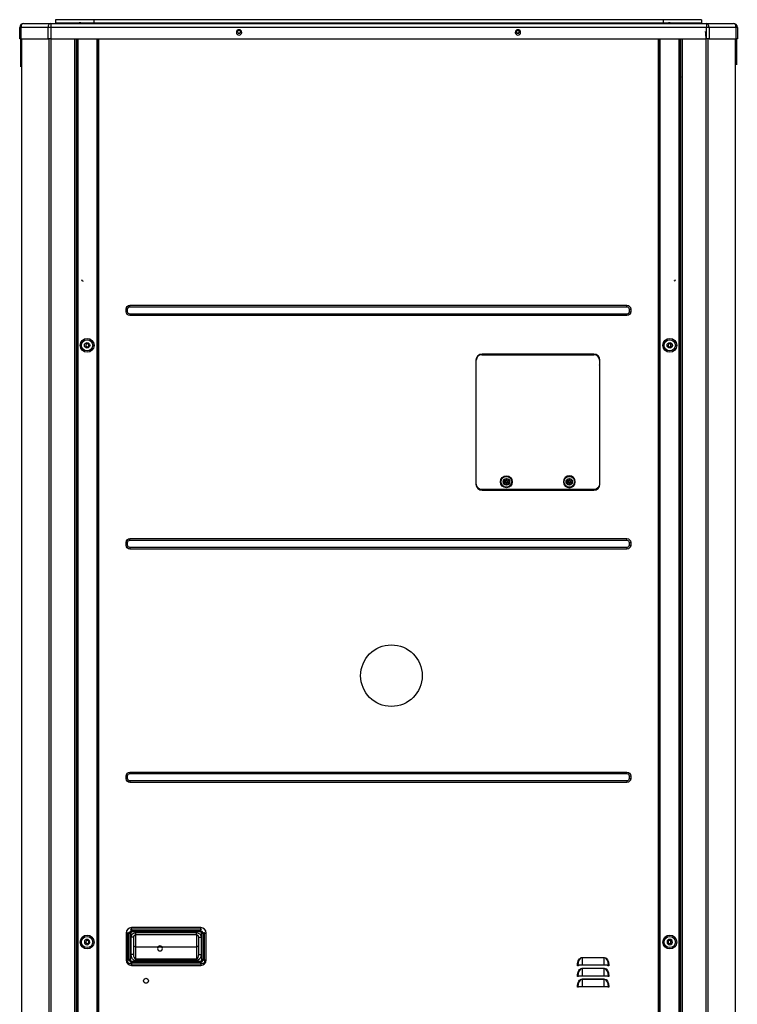
# Model space of a CAD drawing. Units: inches. Extents: x -1250 to 10414, y 0 to 8319.
# Drawn here: x 3047 to 3979, y 4436 to 5715 of the extents above; entities that cross this region are included whole.
import ezdxf

# ---------------------------------------------------------------- set-up
doc = ezdxf.new("R2010")
doc.units = ezdxf.units.IN
doc.header["$MEASUREMENT"] = 0
doc.layers.add('LG-PRODUCT', color=3, linetype='Continuous')

# ---------------------------------------------------------------- blocks, each defined once
blk = doc.blocks.new('2')
at = {"layer": 'LG-PRODUCT'}
for p, q in [((10658.4, -1812.9), (10608.4, -1812.9)), ((10608.4, -1812.9), (10608.4, -1816.9)), ((11397.8, -1812.9), (10658.4, -1812.9)), ((10658.4, -1812.9), (10658.4, -1816.9)), ((11447.8, -1812.9), (11397.8, -1812.9)), ((11397.8, -1812.9), (11397.8, -1816.9)), ((11447.8, -1812.9), (11447.8, -1816.9)), ((10562.1, -1837.9), (10562.1, -1822.9)), ((10562.1, -1822.9), (10563.5, -1822.9)), ((10563.5, -1822.9), (10563.5, -1837.9)), ((10599, -1822.9), (10563.5, -1822.9)), ((10567.1, -1817.9), (10602.5, -1817.9)), ((10599, -1837.9), (10599, -1822.9)), ((10602.5, -1822.9), (10599, -1822.9)), ((10602.5, -1817.9), (11454, -1817.9)), ((10602.5, -1817.9), (10602.5, -1822.9)), ((10602.5, -1822.9), (10602.5, -1837.9)), ((11454, -1822.9), (10602.5, -1822.9)), ((10608.4, -1816.9), (10658.4, -1816.9)), ((10658.4, -1816.9), (11397.8, -1816.9)), ((11397.8, -1816.9), (11447.8, -1816.9)), ((11454, -1817.9), (11489.2, -1817.9)), ((11454, -1817.9), (11454, -1822.9)), ((11454, -1837.9), (11454, -1822.9)), ((11457.5, -1822.9), (11454, -1822.9)), ((11457.5, -1822.9), (11457.5, -1837.9)), ((11492.7, -1822.9), (11457.5, -1822.9)), ((11492.7, -1837.9), (11492.7, -1822.9)), ((11494.2, -1822.9), (11492.7, -1822.9)), ((11494.2, -1822.9), (11494.2, -1837.9)), ((10563.5, -1837.9), (10562.1, -1837.9)), ((10563.5, -1837.9), (10599, -1837.9)), ((10602.5, -1837.9), (10599, -1837.9)), ((10602.5, -1837.9), (11454, -1837.9)), ((10633.9, -3500.6), (10633.9, -1837.9)), ((10635.4, -1837.9), (10635.4, -3500.6)), ((10635.9, -1837.9), (10635.9, -1854.6)), ((10636.1, -3409.1), (10636.1, -1837.9)), ((10637.4, -1837.9), (10637.4, -3409.1)), ((10662.6, -3409.1), (10662.6, -1837.9)), ((10663.1, -3409.1), (10663.1, -1837.9)), ((10664.4, -1837.9), (10664.4, -3409.1)), ((10845.7, -1830.5), (10848, -1830.5)), ((10847.5, -1830.7), (10846.2, -1830.7)), ((11208, -1830.5), (11210.2, -1830.5)), ((11209.7, -1830.7), (11208.4, -1830.7)), ((11391.7, -3409.1), (11391.7, -1837.9)), ((11393, -1837.9), (11393, -3409.1)), ((11393.5, -1837.9), (11393.5, -3409.1)), ((11418.7, -3409.1), (11418.7, -1837.9)), ((11420, -1837.9), (11420, -3409.1)), ((11420.4, -1854.6), (11420.4, -1837.9)), ((11420.9, -3500.6), (11420.9, -1837.9)), ((11422.4, -1837.9), (11422.4, -3500.6)), ((11457.5, -1837.9), (11454, -1837.9)), ((11457.5, -1837.9), (11492.7, -1837.9)), ((11494.2, -1837.9), (11492.7, -1837.9)), ((10635.4, -1854.6), (10635.9, -1854.6)), ((10636.1, -1854.6), (10635.9, -1854.6)), ((11420, -1854.6), (11420.4, -1854.6)), ((11420.9, -1854.6), (11420.4, -1854.6)), ((10635.4, -1874.6), (10635.9, -1874.6)), ((10635.9, -1874.6), (10636.1, -1874.6)), ((10635.9, -1874.6), (10635.9, -2038.6)), ((10636, -1874.6), (10636, -1888.6)), ((11420.4, -1874.6), (11420, -1874.6)), ((11420.4, -2038.6), (11420.4, -1874.6)), ((11420.4, -1874.6), (11420.9, -1874.6)), ((10635.4, -2038.6), (10635.9, -2038.6)), ((10636.1, -2038.6), (10635.9, -2038.6)), ((10636, -2038.6), (10636, -2069.6)), ((11420.4, -2038.6), (11420, -2038.6)), ((11420.4, -2038.6), (11420.9, -2038.6)), ((10635.4, -2069.6), (10635.9, -2069.6)), ((10635.9, -2069.6), (10636.1, -2069.6)), ((10635.9, -2069.6), (10635.9, -2135.7)), ((11420, -2069.6), (11420.4, -2069.6)), ((11420.4, -2135.7), (11420.4, -2069.6)), ((11420.9, -2069.6), (11420.4, -2069.6)), ((10635.4, -2135.7), (10636.1, -2135.7)), ((11420, -2135.7), (11420.9, -2135.7)), ((10644.3, -2152.2), (10644.3, -2152.6)), ((10635.4, -2185.6), (10636.1, -2185.6)), ((10705.3, -2185.6), (10705.3, -2183.6)), ((10705.3, -2183.6), (11350.7, -2183.6)), ((10705.3, -2185.6), (11350.7, -2185.6)), ((11350.7, -2185.6), (11350.7, -2183.6)), ((11420, -2185.6), (11420.9, -2185.6)), ((10635.9, -2187.4), (10635.9, -3089.6)), ((10702.3, -2188.6), (10700.3, -2188.6)), ((10700.3, -2192.1), (10700.3, -2188.6)), ((10702.3, -2192.1), (10700.3, -2192.1)), ((10702.3, -2192.1), (10702.3, -2188.6)), ((10705.3, -2195.1), (10705.3, -2197.1)), ((11350.7, -2195.1), (10705.3, -2195.1)), ((11350.7, -2197.1), (10705.3, -2197.1)), ((11350.7, -2195.1), (11350.7, -2197.1)), ((11353.7, -2188.6), (11353.7, -2192.1)), ((11353.7, -2188.6), (11355.7, -2188.6)), ((11353.7, -2192.1), (11355.7, -2192.1)), ((11355.7, -2188.6), (11355.7, -2192.1)), ((11420.4, -3208.6), (11420.4, -2187.4)), ((11407.7, -2237.3), (11407.7, -2234.1)), ((11162.3, -2247.8), (11307.9, -2247.8)), ((11307.7, -2247.1), (11162.7, -2247.1)), ((11181.6, -2247.3), (11181.6, -2247.1)), ((11181.6, -2247.3), (11288.6, -2247.3)), ((11181.6, -2247.8), (11181.6, -2247.3)), ((11288.6, -2247.3), (11288.6, -2247.1)), ((11288.6, -2247.3), (11288.6, -2247.8)), ((11307.7, -2247.8), (11307.7, -2247.1)), ((11154.7, -2255.1), (11154.7, -2415.7)), ((11154.7, -2261.1), (11155.1, -2261.1)), ((11155.1, -2415.6), (11155.1, -2255)), ((11315.1, -2255), (11315.1, -2415.6)), ((11315.1, -2261.3), (11315.3, -2261.1)), ((11315.3, -2261.1), (11315.7, -2261.1)), ((11315.7, -2415.7), (11315.7, -2255.1)), ((11190, -2412.8), (11192.1, -2409.1)), ((11192.1, -2416.5), (11190, -2412.8)), ((11190, -2412.8), (11190.6, -2412.8)), ((11192.4, -2409.6), (11190.6, -2412.8)), ((11190.6, -2412.8), (11192.4, -2416)), ((11192.1, -2409.1), (11196.4, -2409.1)), ((11192.1, -2409.1), (11192.4, -2409.6)), ((11192.2, -2413.3), (11192.2, -2412.3)), ((11193.7, -2412.3), (11192.2, -2412.3)), ((11193.7, -2413.3), (11192.2, -2413.3)), ((11196.1, -2409.6), (11192.4, -2409.6)), ((11193.7, -2410.8), (11194.7, -2410.8)), ((11193.7, -2412.3), (11193.7, -2410.8)), ((11193.7, -2414.8), (11193.7, -2413.3)), ((11193.7, -2414.8), (11194.7, -2414.8)), ((11194.7, -2410.8), (11194.7, -2412.3)), ((11194.7, -2412.3), (11196.2, -2412.3)), ((11194.7, -2413.3), (11196.2, -2413.3)), ((11194.7, -2413.3), (11194.7, -2414.8)), ((11196.1, -2409.6), (11196.4, -2409.1)), ((11197.9, -2412.8), (11196.1, -2409.6)), ((11196.1, -2416), (11197.9, -2412.8)), ((11196.2, -2413.3), (11196.2, -2412.3)), ((11196.4, -2409.1), (11198.5, -2412.8)), ((11198.5, -2412.8), (11196.4, -2416.5)), ((11197.9, -2412.8), (11198.5, -2412.8)), ((11271.8, -2412.8), (11273.9, -2409.1)), ((11273.9, -2416.5), (11271.8, -2412.8)), ((11271.8, -2412.8), (11272.4, -2412.8)), ((11274.2, -2409.6), (11272.4, -2412.8)), ((11272.4, -2412.8), (11274.2, -2416)), ((11273.9, -2409.1), (11278.2, -2409.1)), ((11273.9, -2409.1), (11274.2, -2409.6)), ((11274, -2413.3), (11274, -2412.3)), ((11275.5, -2412.3), (11274, -2412.3)), ((11275.5, -2413.3), (11274, -2413.3)), ((11277.9, -2409.6), (11274.2, -2409.6)), ((11275.5, -2410.8), (11276.5, -2410.8)), ((11275.5, -2412.3), (11275.5, -2410.8)), ((11275.5, -2414.8), (11275.5, -2413.3)), ((11275.5, -2414.8), (11276.5, -2414.8)), ((11276.5, -2410.8), (11276.5, -2412.3)), ((11276.5, -2412.3), (11278, -2412.3)), ((11276.5, -2413.3), (11278, -2413.3)), ((11276.5, -2413.3), (11276.5, -2414.8)), ((11277.9, -2409.6), (11278.2, -2409.1)), ((11279.7, -2412.8), (11277.9, -2409.6)), ((11277.9, -2416), (11279.7, -2412.8)), ((11278, -2413.3), (11278, -2412.3)), ((11278.2, -2409.1), (11280.3, -2412.8)), ((11280.3, -2412.8), (11278.2, -2416.5)), ((11279.7, -2412.8), (11280.3, -2412.8)), ((11307.9, -2422.8), (11162.3, -2422.8)), ((11162.7, -2423.7), (11307.7, -2423.7)), ((11192.1, -2416.5), (11192.4, -2416)), ((11196.4, -2416.5), (11192.1, -2416.5)), ((11192.4, -2416), (11196.1, -2416)), ((11196.1, -2416), (11196.4, -2416.5)), ((11273.9, -2416.5), (11274.2, -2416)), ((11278.2, -2416.5), (11273.9, -2416.5)), ((11274.2, -2416), (11277.9, -2416)), ((11277.9, -2416), (11278.2, -2416.5)), ((10702.3, -2491.6), (10700.3, -2491.6)), ((10700.3, -2495.1), (10700.3, -2491.6)), ((10702.3, -2495.1), (10702.3, -2491.6)), ((10705.3, -2488.6), (10705.3, -2486.6)), ((10705.3, -2486.6), (11350.7, -2486.6)), ((10705.3, -2488.6), (11350.7, -2488.6)), ((11350.7, -2488.6), (11350.7, -2486.6)), ((11353.7, -2491.6), (11355.7, -2491.6)), ((11353.7, -2491.6), (11353.7, -2495.1)), ((11355.7, -2491.6), (11355.7, -2495.1)), ((10702.3, -2495.1), (10700.3, -2495.1)), ((10705.3, -2498.1), (10705.3, -2500.1)), ((11350.7, -2498.1), (10705.3, -2498.1)), ((11350.7, -2500.1), (10705.3, -2500.1)), ((11350.7, -2498.1), (11350.7, -2500.1)), ((11353.7, -2495.1), (11355.7, -2495.1)), ((10702.3, -2794.6), (10700.3, -2794.6)), ((10700.3, -2798.1), (10700.3, -2794.6)), ((10702.3, -2798.1), (10700.3, -2798.1)), ((10702.3, -2798.1), (10702.3, -2794.6)), ((10705.3, -2791.6), (10705.3, -2789.6)), ((10705.3, -2789.6), (11350.7, -2789.6)), ((10705.3, -2791.6), (11350.7, -2791.6)), ((11350.7, -2791.6), (11350.7, -2789.6)), ((11353.7, -2794.6), (11355.7, -2794.6)), ((11353.7, -2794.6), (11353.7, -2798.1)), ((11353.7, -2798.1), (11355.7, -2798.1)), ((11355.7, -2794.6), (11355.7, -2798.1)), ((10705.3, -2801.1), (10705.3, -2803.1)), ((11350.7, -2801.1), (10705.3, -2801.1)), ((11350.7, -2803.1), (10705.3, -2803.1)), ((11350.7, -2801.1), (11350.7, -2803.1)), ((10702.3, -2998.6), (10700.3, -2998.6)), ((10700.3, -2998.6), (10700.3, -3033.6)), ((10702.3, -2998.6), (10702.3, -3033.6)), ((10702.3, -2998.6), (10702.3, -3033.6)), ((10704.2, -2999.3), (10702.4, -2997.5)), ((10704.2, -3032.8), (10704.2, -2999.3)), ((10705.8, -2999.3), (10704.2, -2999.3)), ((10705.8, -2999.3), (10705.8, -3032.8)), ((10706.2, -2993.6), (10708.1, -2995.5)), ((10707.3, -2993.6), (10707.3, -2991.6)), ((10797.2, -2991.6), (10707.3, -2991.6)), ((10797.2, -2993.6), (10707.3, -2993.6)), ((10797.2, -2993.6), (10707.3, -2993.6)), ((10708.1, -2995.5), (10796.5, -2995.5)), ((10708.1, -2997), (10708.1, -2995.5)), ((10796.5, -2997), (10708.1, -2997)), ((10712.8, -2998.1), (10791.7, -2998.1)), ((10712.8, -3001.1), (10712.8, -2998.1)), ((10791.7, -3001.1), (10712.8, -3001.1)), ((10712.8, -3016.4), (10712.8, -3001.1)), ((10791.7, -3001.1), (10791.7, -2998.1)), ((10791.7, -3001.1), (10791.7, -3016.4)), ((10796.5, -2995.5), (10798.3, -2993.6)), ((10796.5, -2997), (10796.5, -2995.5)), ((10797.2, -2993.6), (10797.2, -2991.6)), ((10798.8, -3032.8), (10798.8, -2999.3)), ((10800.3, -2999.3), (10798.8, -2999.3)), ((10802.2, -2997.5), (10800.3, -2999.3)), ((10800.3, -2999.3), (10800.3, -3032.8)), ((10802.2, -3033.6), (10802.2, -2998.6)), ((10802.2, -3033.6), (10802.2, -2998.6)), ((10802.2, -2998.6), (10804.2, -2998.6)), ((10804.2, -3033.6), (10804.2, -2998.6)), ((10706.8, -3026.6), (10706.8, -3004.1)), ((10709.8, -3004.1), (10706.8, -3004.1)), ((10709.8, -3004.1), (10709.8, -3026.6)), ((10712.8, -3016.4), (10791.7, -3016.4)), ((10712.8, -3032.1), (10712.8, -3016.4)), ((10791.7, -3016.4), (10791.7, -3032.1)), ((10794.7, -3026.6), (10794.7, -3004.1)), ((10794.7, -3004.1), (10797.7, -3004.1)), ((10797.7, -3004.1), (10797.7, -3026.6)), ((11407.7, -3011.9), (11407.7, -3008.7)), ((10709.8, -3026.6), (10706.8, -3026.6)), ((10794.7, -3026.6), (10797.7, -3026.6)), ((10702.3, -3033.6), (10700.3, -3033.6)), ((10702.4, -3034.7), (10704.2, -3032.8)), ((10705.8, -3032.8), (10704.2, -3032.8)), ((10708.1, -3036.7), (10706.2, -3038.5)), ((10707.3, -3038.6), (10707.3, -3040.6)), ((10707.3, -3038.6), (10797.2, -3038.6)), ((10707.3, -3038.6), (10797.2, -3038.6)), ((10707.3, -3040.6), (10797.2, -3040.6)), ((10708.1, -3035.1), (10796.5, -3035.1)), ((10708.1, -3036.7), (10708.1, -3035.1)), ((10796.5, -3036.7), (10708.1, -3036.7)), ((10712.8, -3032.1), (10791.7, -3032.1)), ((10712.8, -3034.4), (10712.8, -3032.1)), ((10791.7, -3034.4), (10712.8, -3034.4)), ((10791.7, -3032.1), (10791.7, -3034.4)), ((10796.5, -3036.7), (10796.5, -3035.1)), ((10798.3, -3038.5), (10796.5, -3036.7)), ((10797.2, -3038.6), (10797.2, -3040.6)), ((10800.3, -3032.8), (10798.8, -3032.8)), ((10800.3, -3032.8), (10802.2, -3034.7)), ((10802.2, -3033.6), (10804.2, -3033.6)), ((11286.5, -3041), (11286.5, -3040.4)), ((11287, -3040.4), (11286.5, -3040.4)), ((11287, -3040.5), (11286.5, -3041)), ((11287.8, -3041), (11286.5, -3041)), ((11287, -3040.5), (11287, -3040.4)), ((11292.8, -3040.5), (11287, -3040.5)), ((11287.8, -3040.5), (11287.8, -3041)), ((11292.8, -3030.3), (11321.2, -3030.3)), ((11292.8, -3030.7), (11292.8, -3030.3)), ((11292.8, -3030.7), (11292.8, -3040.5)), ((11321.2, -3030.7), (11292.8, -3030.7)), ((11321.2, -3040.5), (11292.8, -3040.5)), ((11321.2, -3030.7), (11321.2, -3030.3)), ((11321.2, -3040.5), (11321.2, -3030.7)), ((11327, -3040.5), (11321.2, -3040.5)), ((11326.2, -3041), (11326.2, -3040.5)), ((11327.5, -3041), (11326.2, -3041)), ((11327, -3040.4), (11327, -3040.5)), ((11327, -3040.4), (11327.5, -3040.4)), ((11327, -3040.5), (11327.5, -3041)), ((11327.5, -3040.4), (11327.5, -3041)), ((11286.5, -3055), (11286.5, -3054.4)), ((11286.5, -3054.4), (11287, -3054.4)), ((11286.5, -3055), (11287, -3054.5)), ((11287, -3054.5), (11287, -3054.4)), ((11292.8, -3054.5), (11287, -3054.5)), ((11287.8, -3054.5), (11287.8, -3055)), ((11292.8, -3044.3), (11321.2, -3044.3)), ((11292.8, -3044.3), (11292.8, -3044.7)), ((11292.8, -3044.7), (11292.8, -3054.5)), ((11321.2, -3044.7), (11292.8, -3044.7)), ((11321.2, -3054.5), (11292.8, -3054.5)), ((11321.2, -3044.3), (11321.2, -3044.7)), ((11321.2, -3054.5), (11321.2, -3044.7)), ((11327, -3054.5), (11321.2, -3054.5)), ((11326.2, -3055), (11326.2, -3054.5)), ((11327, -3054.4), (11327, -3054.5)), ((11327.5, -3054.4), (11327, -3054.4)), ((11327.5, -3055), (11327, -3054.5)), ((11327.5, -3054.4), (11327.5, -3055)), ((11287.8, -3055), (11286.5, -3055)), ((11292.8, -3058.3), (11321.2, -3058.3)), ((11292.8, -3058.7), (11292.8, -3058.3)), ((11292.8, -3058.7), (11292.8, -3068.5)), ((11321.2, -3058.7), (11292.8, -3058.7)), ((11321.2, -3058.7), (11321.2, -3058.3)), ((11321.2, -3068.5), (11321.2, -3058.7)), ((11327.5, -3055), (11326.2, -3055)), ((11286.5, -3069), (11286.5, -3068.4)), ((11287, -3068.4), (11286.5, -3068.4)), ((11287, -3068.5), (11286.5, -3069)), ((11287.8, -3069), (11286.5, -3069)), ((11287, -3068.5), (11287, -3068.4)), ((11292.8, -3068.5), (11287, -3068.5)), ((11287.8, -3068.5), (11287.8, -3069)), ((11321.2, -3068.5), (11292.8, -3068.5)), ((11327, -3068.5), (11321.2, -3068.5)), ((11326.2, -3069), (11326.2, -3068.5)), ((11327.5, -3069), (11326.2, -3069)), ((11327, -3068.4), (11327, -3068.5)), ((11327, -3068.4), (11327.5, -3068.4)), ((11327, -3068.5), (11327.5, -3069)), ((11327.5, -3068.4), (11327.5, -3069)), ((10635.4, -3089.6), (10635.9, -3089.6)), ((10636.1, -3089.6), (10635.9, -3089.6))]:
    blk.add_line(p, q, dxfattribs=at)
at = {"layer": 'LG-PRODUCT', "extrusion": (0, 0, -1)}
for centre, radius in [((-10847, -1829.4), 3.5), ((-11209.2, -1829.4), 3.5), ((-10649.9, -2235.7), 2.1), ((-11406.4, -2235.7), 2.1), ((-11276, -2412.8), 7.75), ((-10649.6, -3010.3), 3.5), ((-10649.9, -3010.3), 2.1), ((-11406.5, -3010.3), 3.5), ((-11406.4, -3010.3), 2.1)]:
    blk.add_circle(centre, radius, dxfattribs=at)
at = {"layer": 'LG-PRODUCT'}
for centre, radius in [((10846.9, -1828.7), 2.1), ((11209.1, -1828.7), 2.1), ((10649.6, -2235.7), 9), ((10649.6, -2235.7), 7.27), ((10649.6, -2235.7), 3.5), ((11406.5, -2235.7), 9), ((11406.5, -2235.7), 7.27), ((11406.5, -2235.7), 3.5), ((11194.2, -2412.8), 7.75), ((11194.2, -2412.8), 7), ((11194.2, -2412.8), 4.25), ((11194.2, -2412.8), 4.25), ((11276, -2412.8), 7), ((11276, -2412.8), 4.25), ((11276, -2412.8), 4.25), ((11044.9, -2664.5), 40), ((10649.6, -3010.3), 9), ((10649.6, -3010.3), 7.27), ((11406.5, -3010.3), 9), ((11406.5, -3010.3), 7.27)]:
    blk.add_circle(centre, radius, dxfattribs=at)
at = {"layer": 'LG-PRODUCT', "extrusion": (0, -2.64805e-05, -1)}
blk.add_circle((-10744.3, -3018.6, 0.1), 3.23, dxfattribs=at)
at = {"layer": 'LG-PRODUCT', "extrusion": (0, 2.64805e-05, 1)}
blk.add_circle((10726.1, -3060.6, -0.1), 3.23, dxfattribs=at)
at = {"layer": 'LG-PRODUCT'}
for centre, radius, start, end in [((10567.1, -1822.9), 5, 90, 180), ((10640.4, -1818.9), 2, 29.9983, 150.002), ((11405.8, -1818.9), 2, 29.9983, 150.002), ((11489.2, -1822.9), 5, 0, 90), ((10541.7, -1952.5), 114.4, 34.4942, 35.0214), ((10541.7, -1952.5), 113.9, 34.1302, 34.6645), ((11514.6, -1952.5), 114.4, 144.9786, 145.7688), ((11514.6, -1952.5), 113.9, 145.3355, 146.1367), ((11162.7, -2255.1), 8, 90, 180), ((11162.3, -2255), 7.2, 90, 180), ((11307.7, -2255.1), 8, 0, 90), ((11307.9, -2255), 7.2, 0, 90), ((11162.7, -2415.7), 8, 180, 270), ((11307.7, -2415.7), 8, 270, 0), ((10707.3, -2998.6), 7, 90, 180), ((10712.8, -3004.1), 3, 90, 180), ((10791.7, -3004.1), 3, 0, 90), ((10797.2, -2998.6), 7, 0, 90), ((10707.3, -3033.6), 7, 180, 270), ((10797.2, -3033.6), 7, 270, 0)]:
    blk.add_arc(centre, radius, start, end, dxfattribs=at)
at = {"layer": 'LG-PRODUCT', "extrusion": (0, 0, -1)}
for centre, radius, start, end in [((-10616.9, -1818.9), 2, 30.004, 149.9963), ((-10650.4, -1818.9), 2, 30.004, 149.9963), ((-10663.9, -1818.9), 2, 30.0038, 149.9961), ((-10687.4, -1818.9), 2, 30.0038, 149.9961), ((-10710.9, -1818.9), 2, 30.0038, 149.9961), ((-10734.4, -1818.9), 2, 30.0038, 149.9961), ((-10757.9, -1818.9), 2, 30.0038, 149.9961), ((-10781.3, -1818.9), 2, 30.0038, 149.9961), ((-10804.8, -1818.9), 2, 30.0038, 149.9961), ((-10828.3, -1818.9), 2, 30.0038, 149.9961), ((-10851.8, -1818.9), 2, 30.0038, 149.9961), ((-10875.3, -1818.9), 2, 30.0038, 149.9961), ((-10898.8, -1818.9), 2, 30.0038, 149.9961), ((-10922.3, -1818.9), 2, 30.0038, 149.9961), ((-10945.8, -1818.9), 2, 30.0038, 149.9961), ((-10969.3, -1818.9), 2, 30.0038, 149.9961), ((-10992.8, -1818.9), 2, 30.0038, 149.9961), ((-11016.3, -1818.9), 2, 30.0038, 149.9961), ((-11039.8, -1818.9), 2, 30.0038, 149.9961), ((-11063.3, -1818.9), 2, 30.0038, 149.9961), ((-11086.8, -1818.9), 2, 30.0038, 149.9961), ((-11110.3, -1818.9), 2, 30.0038, 149.9961), ((-11133.8, -1818.9), 2, 30.0038, 149.9961), ((-11157.3, -1818.9), 2, 30.0038, 149.9961), ((-11180.8, -1818.9), 2, 30.0038, 149.9961), ((-11204.3, -1818.9), 2, 30.0038, 149.9961), ((-11227.8, -1818.9), 2, 30.0038, 149.9961), ((-11251.3, -1818.9), 2, 30.0038, 149.9961), ((-11274.8, -1818.9), 2, 30.0038, 149.9961), ((-11298.3, -1818.9), 2, 30.0038, 149.9961), ((-11321.8, -1818.9), 2, 30.0038, 149.9961), ((-11345.3, -1818.9), 2, 30.0038, 149.9961), ((-11368.8, -1818.9), 2, 30.0038, 149.9961), ((-11392.3, -1818.9), 2, 30.0038, 149.9961), ((-11415.8, -1818.9), 2, 30.004, 149.9963), ((-11439.3, -1818.9), 2, 30.004, 149.9963), ((-10705.3, -2188.6), 5, 0, 90), ((-10705.3, -2188.6), 3, 0, 90), ((-11350.7, -2188.6), 5, 90, 180), ((-11350.7, -2188.6), 3, 90, 180), ((-10705.3, -2192.1), 5, 270, 0), ((-10705.3, -2192.1), 3, 270, 0), ((-11350.7, -2192.1), 5, 180, 270), ((-11350.7, -2192.1), 3, 180, 270), ((-11162.3, -2415.6), 7.2, 270, 0), ((-11307.9, -2415.6), 7.2, 180, 270), ((-10705.3, -2491.6), 5, 0, 90), ((-10705.3, -2491.6), 3, 0, 90), ((-11350.7, -2491.6), 5, 90, 180), ((-11350.7, -2491.6), 3, 90, 180), ((-10705.3, -2495.1), 5, 270, 0), ((-10705.3, -2495.1), 3, 270, 0), ((-11350.7, -2495.1), 5, 180, 270), ((-11350.7, -2495.1), 3, 180, 270), ((-10705.3, -2794.6), 5, 0, 90), ((-10705.3, -2798.1), 5, 270, 0), ((-10705.3, -2794.6), 3, 0, 90), ((-10705.3, -2798.1), 3, 270, 0), ((-11350.7, -2794.6), 5, 90, 180), ((-11350.7, -2794.6), 3, 90, 180), ((-11350.7, -2798.1), 5, 180, 270), ((-11350.7, -2798.1), 3, 180, 270), ((-10712.8, -3004.1), 6, 0, 90), ((-10791.7, -3004.1), 6, 90, 180)]:
    blk.add_arc(centre, radius, start, end, dxfattribs=at)
at = {"layer": 'LG-PRODUCT'}
for centre, major_axis, ratio, start_param, end_param in [((10567.1, -1822.9), (0, 5), 0.707107, 0, 1.570796), ((10602.5, -1822.9), (0, 5), 0.707107, 0, 1.570796), ((11454, -1822.9), (0, 5), 0.707107, -1.570796, 0), ((11489.2, -1822.9), (0, 5), 0.707107, -1.570796, 0), ((10644.3, -2150.1), (-2.1, 0), 0.965926, 0, 1.570796), ((11412, -2150.1), (2.1, 0), 0.965926, 4.712389, 6.283185), ((10709.7, -3001), (-4.2, 4.2), 0.841143, -0.572429, 0.572429), ((10709.7, -3001), (-3.29, 3.29), 0.6444, -0.572429, 0.572429), ((10794.9, -3001), (4.2, 4.2), 0.841143, 5.710757, 6.855614), ((10794.9, -3001), (-3.29, -3.29), 0.6444, 2.569164, 3.714021), ((10712.8, -3014.1), (-3, 0), 0.766044, 0, 1.570796), ((10791.7, -3014.1), (-3, 0), 0.766044, 1.570796, 3.141593), ((10712.8, -3026.6), (0, 5.53), 0.542073, 1.570796, 3.141593), ((10791.7, -3026.6), (0, 5.53), 0.542073, 3.141593, 4.712389), ((10709.7, -3031.2), (4.2, 4.2), 0.841143, 2.569164, 3.714021), ((10709.7, -3031.2), (3.29, 3.29), 0.6444, 2.569164, 3.714021), ((10794.9, -3031.2), (-4.2, 4.2), 0.841143, 2.569164, 3.714021), ((10794.9, -3031.2), (-3.29, 3.29), 0.6444, 2.569164, 3.714021), ((11292.8, -3040.4), (0, 9.77), 0.593498, 0, 1.570796), ((11321.2, -3040.4), (0, 9.77), 0.593498, 4.712389, 6.283185), ((11292.8, -3054.4), (0, 9.77), 0.593498, 0, 1.570796), ((11321.2, -3054.4), (0, 9.77), 0.593498, 4.712389, 6.283185), ((11292.8, -3068.4), (0, 9.77), 0.593498, 0, 1.570796), ((11321.2, -3068.4), (0, 9.77), 0.593498, 4.712389, 6.283185)]:
    blk.add_ellipse(centre, major_axis=major_axis, ratio=ratio, start_param=start_param, end_param=end_param, dxfattribs=at)
at = {"layer": 'LG-PRODUCT', "extrusion": (0, 0, -1)}
for centre, major_axis, ratio, start_param, end_param in [((10712.8, -3026.6), (0, 7.83), 0.766044, 3.141593, 4.712389), ((10791.7, -3026.6), (0, -7.83), 0.766044, 4.712389, 6.283185), ((10795.7, -3032.1), (-5.49, 5.49), 0.6444, 2.569164, 3.714021), ((11292.8, -3040.4), (0, -10.1), 0.624695, 1.570796, 3.141593), ((11321.2, -3040.4), (0, 10.1), 0.624695, 0, 1.570796), ((11292.8, -3054.4), (0, -10.1), 0.624695, 1.570796, 3.141593), ((11321.2, -3054.4), (0, 10.1), 0.624695, 0, 1.570796), ((11292.8, -3068.4), (0, -10.1), 0.624695, 1.570796, 3.141593), ((11321.2, -3068.4), (0, 10.1), 0.624695, 0, 1.570796)]:
    blk.add_ellipse(centre, major_axis=major_axis, ratio=ratio, start_param=start_param, end_param=end_param, dxfattribs=at)
at = {"layer": 'LG-PRODUCT', "extrusion": (-8.4888e-17, -3.69779e-32, -1)}
blk.add_ellipse((10708.9, -3032.1), major_axis=(5.49, 5.49), ratio=0.6444, start_param=2.569164, end_param=3.714021, dxfattribs=at)
at = {"layer": 'LG-PRODUCT'}
for points, knots in [([(10563.4, -1874.3), (10563.4, -1862.4), (10563.4, -1850.4), (10563.4, -1838.3), (10563.4, -1838.2), (10563.4, -1838)], [0, 0, 0, 0, 0.987631, 0.987631, 1, 1, 1, 1]), ([(10564.3, -1837.9), (10564.3, -1838.1), (10564.3, -1838.3), (10564.3, -2392.5), (10564.3, -2946.6), (10564.3, -3500.6)], [0, 0, 0, 0, 0.000352, 0.000352, 1, 1, 1, 1]), ([(10600.5, -3500.6), (10600.5, -2946.6), (10600.5, -2392.5), (10600.5, -1838.3), (10600.5, -1838.1), (10600.5, -1837.9)], [0, 0, 0, 0, 0.999648, 0.999648, 1, 1, 1, 1]), ([(10602.7, -1837.9), (10602.6, -1838.1), (10602.6, -1838.3), (10602.6, -2392.5), (10602.6, -2946.6), (10602.6, -3500.6)], [0, 0, 0, 0, 0.000349, 0.000349, 1, 1, 1, 1]), ([(11453.6, -3500.6), (11453.6, -2946.6), (11453.6, -2392.5), (11453.6, -1835), (11453.3, -1831.6), (11453, -1828.1)], [0, 0, 0, 0, 0.99381, 0.99381, 1, 1, 1, 1]), ([(11455.7, -1837.9), (11455.7, -1838.1), (11455.7, -1838.3), (11455.7, -2392.5), (11455.7, -2946.6), (11455.7, -3500.6)], [0, 0, 0, 0, 0.000352, 0.000352, 1, 1, 1, 1]), ([(11492, -3500.6), (11492, -2946.6), (11492, -2392.5), (11492, -1838.3), (11492, -1838.1), (11492, -1837.9)], [0, 0, 0, 0, 0.999648, 0.999648, 1, 1, 1, 1]), ([(11492.9, -1838), (11492.9, -1838.2), (11492.9, -1838.3), (11492.9, -1849.5), (11492.9, -1860.6), (11492.9, -1871.6)], [0, 0, 0, 0, 0.013365, 0.013365, 1, 1, 1, 1])]:
    blk.add_open_spline(points, degree=3, knots=knots, dxfattribs=at)

msp = doc.modelspace()

# ---------------------------------------------------------------- block references
msp.add_blockref('2', (-7515.2, 7527.5))

doc.saveas('drawing.dxf')
